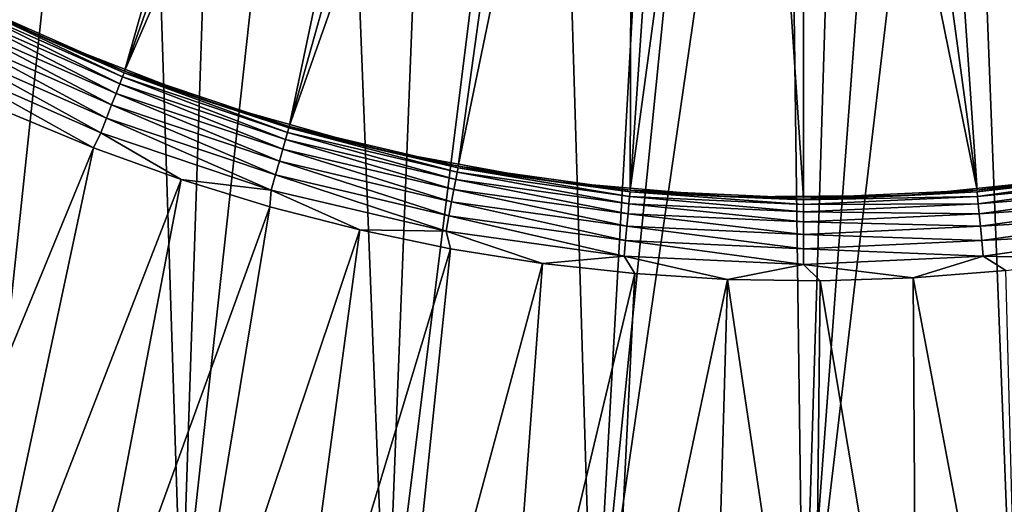
# Model space of a CAD drawing. Units: millimetres. Extents: x 0 to 380, y -200 to 180.
# Drawn here: x 173 to 194, y -59 to -48 of the extents above; entities that cross this region are included whole.
import ezdxf

# ---------------------------------------------------------------- set-up
doc = ezdxf.new("R2010")
doc.units = ezdxf.units.MM
doc.header["$LTSCALE"] = 101.851852
for name, color, linetype in [('27', 7, 'CONTINUOUS'), ('33', 7, 'CONTINUOUS'), ('34', 7, 'CONTINUOUS'), ('35', 7, 'CONTINUOUS'), ('36', 7, 'CONTINUOUS')]:
    doc.layers.add(name, color=color, linetype=linetype)

msp = doc.modelspace()

# ---------------------------------------------------------------- linework, layer by layer
at = {"layer": '27', "linetype": 'Continuous'}
for points in [[(171.554, -24.92, -192.715), (173.272, -26.862, -192.715), (171.84, -60.139, -192.715), (171.554, -24.92, -192.715)], [(173.272, -26.862, -192.715), (175.191, -28.6, -192.715), (171.84, -60.139, -192.715), (173.272, -26.862, -192.715)], [(171.84, -60.139, -192.715), (175.191, -28.6, -192.715), (176.251, -61.53, -192.715), (171.84, -60.139, -192.715)], [(175.191, -28.6, -192.715), (177.296, -30.12, -192.715), (176.251, -61.53, -192.715), (175.191, -28.6, -192.715)], [(177.296, -30.12, -192.715), (179.557, -31.401, -192.715), (176.251, -61.53, -192.715), (177.296, -30.12, -192.715)], [(176.251, -61.53, -192.715), (179.557, -31.401, -192.715), (180.767, -62.534, -192.715), (176.251, -61.53, -192.715)], [(179.557, -31.401, -192.715), (181.947, -32.423, -192.715), (180.767, -62.534, -192.715), (179.557, -31.401, -192.715)], [(181.947, -32.423, -192.715), (184.436, -33.177, -192.715), (180.767, -62.534, -192.715), (181.947, -32.423, -192.715)], [(180.767, -62.534, -192.715), (184.436, -33.177, -192.715), (185.34, -63.136, -192.715), (180.767, -62.534, -192.715)], [(184.436, -33.177, -192.715), (186.995, -33.649, -192.715), (185.34, -63.136, -192.715), (184.436, -33.177, -192.715)], [(193.492, -33.578, -192.715), (194.771, -33.349, -192.715), (194.631, -63.136, -192.715), (193.492, -33.578, -192.715)], [(186.995, -33.649, -192.715), (188.294, -33.78, -192.715), (185.34, -63.136, -192.715), (186.995, -33.649, -192.715)], [(192.194, -33.736, -192.715), (193.492, -33.578, -192.715), (189.986, -63.342, -192.715), (192.194, -33.736, -192.715)], [(189.986, -63.342, -192.715), (193.492, -33.578, -192.715), (194.631, -63.136, -192.715), (189.986, -63.342, -192.715)], [(188.294, -33.78, -192.715), (189.591, -33.838, -192.715), (185.34, -63.136, -192.715), (188.294, -33.78, -192.715)], [(185.34, -63.136, -192.715), (189.591, -33.838, -192.715), (189.986, -63.342, -192.715), (185.34, -63.136, -192.715)], [(189.591, -33.838, -192.715), (190.89, -33.824, -192.715), (189.986, -63.342, -192.715), (189.591, -33.838, -192.715)], [(190.89, -33.824, -192.715), (192.194, -33.736, -192.715), (189.986, -63.342, -192.715), (190.89, -33.824, -192.715)]]:
    msp.add_3dface(points, dxfattribs=at)
at = {"layer": '33', "linetype": 'Continuous'}
for points in [[(171.487, -47.491, -171.518), (174.994, -49.039, -171.518), (180.223, -30.614, -181.518), (171.487, -47.491, -171.518)], [(180.223, -30.614, -181.518), (174.994, -49.039, -171.518), (181.375, -31.129, -181.518), (180.223, -30.614, -181.518)], [(181.375, -31.129, -181.518), (174.994, -49.039, -171.518), (182.554, -31.579, -181.518), (181.375, -31.129, -181.518)], [(174.994, -49.039, -171.518), (178.629, -50.258, -171.518), (182.554, -31.579, -181.518), (174.994, -49.039, -171.518)], [(182.554, -31.579, -181.518), (178.629, -50.258, -171.518), (183.757, -31.962, -181.518), (182.554, -31.579, -181.518)], [(183.757, -31.962, -181.518), (178.629, -50.258, -171.518), (184.979, -32.278, -181.518), (183.757, -31.962, -181.518)], [(178.629, -50.258, -171.518), (182.36, -51.135, -171.518), (184.979, -32.278, -181.518), (178.629, -50.258, -171.518)], [(184.979, -32.278, -181.518), (182.36, -51.135, -171.518), (186.217, -32.524, -181.518), (184.979, -32.278, -181.518)], [(193.754, -32.524, -181.518), (197.611, -51.135, -171.518), (194.992, -32.278, -181.518), (193.754, -32.524, -181.518)], [(182.36, -51.135, -171.518), (186.156, -51.665, -171.518), (186.217, -32.524, -181.518), (182.36, -51.135, -171.518)], [(186.217, -32.524, -181.518), (186.156, -51.665, -171.518), (187.466, -32.7, -181.518), (186.217, -32.524, -181.518)], [(192.505, -32.7, -181.518), (197.611, -51.135, -171.518), (193.754, -32.524, -181.518), (192.505, -32.7, -181.518)], [(187.466, -32.7, -181.518), (186.156, -51.665, -171.518), (188.724, -32.806, -181.518), (187.466, -32.7, -181.518)], [(186.156, -51.665, -171.518), (189.986, -51.842, -171.518), (188.724, -32.806, -181.518), (186.156, -51.665, -171.518)], [(188.724, -32.806, -181.518), (189.986, -51.842, -171.518), (189.986, -32.842, -181.518), (188.724, -32.806, -181.518)], [(189.986, -32.842, -181.518), (193.815, -51.665, -171.518), (191.247, -32.806, -181.518), (189.986, -32.842, -181.518)], [(191.247, -32.806, -181.518), (193.815, -51.665, -171.518), (192.505, -32.7, -181.518), (191.247, -32.806, -181.518)], [(193.815, -51.665, -171.518), (197.611, -51.135, -171.518), (192.505, -32.7, -181.518), (193.815, -51.665, -171.518)], [(189.986, -51.842, -171.518), (193.815, -51.665, -171.518), (189.986, -32.842, -181.518), (189.986, -51.842, -171.518)]]:
    msp.add_3dface(points, dxfattribs=at)
at = {"layer": '34', "linetype": 'Continuous'}
for points in [[(169.644, -46.514, -153.347), (173.155, -48.276, -153.347), (171.487, -47.491, -171.518), (169.644, -46.514, -153.347)], [(171.487, -47.491, -171.518), (173.155, -48.276, -153.347), (174.994, -49.039, -171.518), (171.487, -47.491, -171.518)], [(173.155, -48.276, -153.347), (176.816, -49.697, -153.347), (174.994, -49.039, -171.518), (173.155, -48.276, -153.347)], [(174.994, -49.039, -171.518), (176.816, -49.697, -153.347), (178.629, -50.258, -171.518), (174.994, -49.039, -171.518)], [(176.816, -49.697, -153.347), (180.596, -50.766, -153.347), (178.629, -50.258, -171.518), (176.816, -49.697, -153.347)], [(178.629, -50.258, -171.518), (180.596, -50.766, -153.347), (182.36, -51.135, -171.518), (178.629, -50.258, -171.518)], [(180.596, -50.766, -153.347), (184.46, -51.472, -153.347), (182.36, -51.135, -171.518), (180.596, -50.766, -153.347)], [(182.36, -51.135, -171.518), (184.46, -51.472, -153.347), (186.156, -51.665, -171.518), (182.36, -51.135, -171.518)], [(193.815, -51.665, -171.518), (196.208, -51.373, -153.347), (197.611, -51.135, -171.518), (193.815, -51.665, -171.518)], [(184.46, -51.472, -153.347), (188.373, -51.811, -153.347), (186.156, -51.665, -171.518), (184.46, -51.472, -153.347)], [(192.301, -51.777, -153.347), (196.208, -51.373, -153.347), (193.815, -51.665, -171.518), (192.301, -51.777, -153.347)], [(186.156, -51.665, -171.518), (188.373, -51.811, -153.347), (189.986, -51.842, -171.518), (186.156, -51.665, -171.518)], [(189.986, -51.842, -171.518), (192.301, -51.777, -153.347), (193.815, -51.665, -171.518), (189.986, -51.842, -171.518)], [(188.373, -51.811, -153.347), (192.301, -51.777, -153.347), (189.986, -51.842, -171.518), (188.373, -51.811, -153.347)]]:
    msp.add_3dface(points, dxfattribs=at)
at = {"layer": '35', "linetype": 'Continuous'}
for points in [[(173.155, -48.276, -153.347), (169.644, -46.514, -153.347), (171.472, -47.521, -152.981), (173.155, -48.276, -153.347)], [(174.945, -49.165, -152.625), (171.472, -47.521, -152.981), (171.427, -47.612, -152.625), (174.945, -49.165, -152.625)], [(174.982, -49.071, -152.981), (173.155, -48.276, -153.347), (171.472, -47.521, -152.981), (174.982, -49.071, -152.981)], [(174.982, -49.071, -152.981), (171.472, -47.521, -152.981), (174.945, -49.165, -152.625), (174.982, -49.071, -152.981)], [(174.805, -49.528, -151.998), (171.354, -47.76, -152.294), (171.254, -47.96, -151.998), (174.805, -49.528, -151.998)], [(174.886, -49.319, -152.294), (171.427, -47.612, -152.625), (171.354, -47.76, -152.294), (174.886, -49.319, -152.294)], [(174.886, -49.319, -152.294), (171.354, -47.76, -152.294), (174.805, -49.528, -151.998), (174.886, -49.319, -152.294)], [(174.945, -49.165, -152.625), (171.427, -47.612, -152.625), (174.886, -49.319, -152.294), (174.945, -49.165, -152.625)], [(174.706, -49.783, -151.749), (171.254, -47.96, -151.998), (171.132, -48.205, -151.749), (174.706, -49.783, -151.749)], [(174.805, -49.528, -151.998), (171.254, -47.96, -151.998), (174.706, -49.783, -151.749), (174.805, -49.528, -151.998)], [(174.592, -50.077, -151.555), (171.132, -48.205, -151.749), (170.991, -48.487, -151.555), (174.592, -50.077, -151.555)], [(174.706, -49.783, -151.749), (171.132, -48.205, -151.749), (174.592, -50.077, -151.555), (174.706, -49.783, -151.749)], [(176.816, -49.697, -153.347), (173.155, -48.276, -153.347), (174.982, -49.071, -152.981), (176.816, -49.697, -153.347)], [(170.837, -48.797, -151.422), (174.467, -50.4, -151.422), (170.991, -48.487, -151.555), (170.837, -48.797, -151.422)], [(174.467, -50.4, -151.422), (174.592, -50.077, -151.555), (170.991, -48.487, -151.555), (174.467, -50.4, -151.422)], [(172.415, -49.941, -151.355), (174.309, -50.729, -151.355), (170.837, -48.797, -151.422), (172.415, -49.941, -151.355)], [(170.837, -48.797, -151.422), (174.309, -50.729, -151.355), (174.467, -50.4, -151.422), (170.837, -48.797, -151.422)], [(178.592, -50.387, -152.625), (174.982, -49.071, -152.981), (174.945, -49.165, -152.625), (178.592, -50.387, -152.625)], [(178.619, -50.29, -152.981), (176.816, -49.697, -153.347), (174.982, -49.071, -152.981), (178.619, -50.29, -152.981)], [(178.619, -50.29, -152.981), (174.982, -49.071, -152.981), (178.592, -50.387, -152.625), (178.619, -50.29, -152.981)], [(178.485, -50.761, -151.998), (174.886, -49.319, -152.294), (174.805, -49.528, -151.998), (178.485, -50.761, -151.998)], [(178.546, -50.546, -152.294), (174.945, -49.165, -152.625), (174.886, -49.319, -152.294), (178.546, -50.546, -152.294)], [(178.546, -50.546, -152.294), (174.886, -49.319, -152.294), (178.485, -50.761, -151.998), (178.546, -50.546, -152.294)], [(178.592, -50.387, -152.625), (174.945, -49.165, -152.625), (178.546, -50.546, -152.294), (178.592, -50.387, -152.625)], [(178.41, -51.025, -151.749), (174.805, -49.528, -151.998), (174.706, -49.783, -151.749), (178.41, -51.025, -151.749)], [(178.485, -50.761, -151.998), (174.805, -49.528, -151.998), (178.41, -51.025, -151.749), (178.485, -50.761, -151.998)], [(178.324, -51.328, -151.555), (174.706, -49.783, -151.749), (174.592, -50.077, -151.555), (178.324, -51.328, -151.555)], [(178.41, -51.025, -151.749), (174.706, -49.783, -151.749), (178.324, -51.328, -151.555), (178.41, -51.025, -151.749)], [(180.596, -50.766, -153.347), (176.816, -49.697, -153.347), (178.619, -50.29, -152.981), (180.596, -50.766, -153.347)], [(174.467, -50.4, -151.422), (178.229, -51.661, -151.422), (174.592, -50.077, -151.555), (174.467, -50.4, -151.422)], [(178.229, -51.661, -151.422), (178.324, -51.328, -151.555), (174.592, -50.077, -151.555), (178.229, -51.661, -151.422)], [(174.309, -50.729, -151.355), (176.238, -51.425, -151.355), (174.467, -50.4, -151.422), (174.309, -50.729, -151.355)], [(174.467, -50.4, -151.422), (176.238, -51.425, -151.355), (178.229, -51.661, -151.422), (174.467, -50.4, -151.422)], [(182.305, -51.43, -152.294), (178.592, -50.387, -152.625), (178.546, -50.546, -152.294), (182.305, -51.43, -152.294)], [(182.335, -51.268, -152.625), (178.619, -50.29, -152.981), (178.592, -50.387, -152.625), (182.335, -51.268, -152.625)], [(182.335, -51.268, -152.625), (178.592, -50.387, -152.625), (182.305, -51.43, -152.294), (182.335, -51.268, -152.625)], [(182.354, -51.168, -152.981), (180.596, -50.766, -153.347), (178.619, -50.29, -152.981), (182.354, -51.168, -152.981)], [(182.354, -51.168, -152.981), (178.619, -50.29, -152.981), (182.335, -51.268, -152.625), (182.354, -51.168, -152.981)], [(182.264, -51.65, -151.998), (178.546, -50.546, -152.294), (178.485, -50.761, -151.998), (182.264, -51.65, -151.998)], [(182.305, -51.43, -152.294), (178.546, -50.546, -152.294), (182.264, -51.65, -151.998), (182.305, -51.43, -152.294)], [(182.213, -51.919, -151.749), (178.485, -50.761, -151.998), (178.41, -51.025, -151.749), (182.213, -51.919, -151.749)], [(182.264, -51.65, -151.998), (178.485, -50.761, -151.998), (182.213, -51.919, -151.749), (182.264, -51.65, -151.998)], [(184.46, -51.472, -153.347), (180.596, -50.766, -153.347), (182.354, -51.168, -152.981), (184.46, -51.472, -153.347)], [(182.155, -52.229, -151.555), (178.41, -51.025, -151.749), (178.324, -51.328, -151.555), (182.155, -52.229, -151.555)], [(182.213, -51.919, -151.749), (178.41, -51.025, -151.749), (182.155, -52.229, -151.555), (182.213, -51.919, -151.749)], [(186.129, -51.964, -152.294), (182.335, -51.268, -152.625), (182.305, -51.43, -152.294), (186.129, -51.964, -152.294)], [(186.144, -51.799, -152.625), (182.354, -51.168, -152.981), (182.335, -51.268, -152.625), (186.144, -51.799, -152.625)], [(186.144, -51.799, -152.625), (182.335, -51.268, -152.625), (186.129, -51.964, -152.294), (186.144, -51.799, -152.625)], [(186.153, -51.698, -152.981), (184.46, -51.472, -153.347), (182.354, -51.168, -152.981), (186.153, -51.698, -152.981)], [(186.153, -51.698, -152.981), (182.354, -51.168, -152.981), (186.144, -51.799, -152.625), (186.153, -51.698, -152.981)], [(197.617, -51.168, -152.981), (196.208, -51.373, -153.347), (193.818, -51.698, -152.981), (197.617, -51.168, -152.981)], [(197.617, -51.168, -152.981), (193.818, -51.698, -152.981), (197.636, -51.268, -152.625), (197.617, -51.168, -152.981)], [(197.636, -51.268, -152.625), (193.818, -51.698, -152.981), (193.827, -51.799, -152.625), (197.636, -51.268, -152.625)], [(197.636, -51.268, -152.625), (193.827, -51.799, -152.625), (197.666, -51.43, -152.294), (197.636, -51.268, -152.625)], [(176.238, -51.425, -151.355), (178.198, -52.03, -151.355), (178.229, -51.661, -151.422), (176.238, -51.425, -151.355)], [(178.229, -51.661, -151.422), (182.092, -52.569, -151.422), (178.324, -51.328, -151.555), (178.229, -51.661, -151.422)], [(182.092, -52.569, -151.422), (182.155, -52.229, -151.555), (178.324, -51.328, -151.555), (182.092, -52.569, -151.422)], [(186.108, -52.186, -151.998), (182.305, -51.43, -152.294), (182.264, -51.65, -151.998), (186.108, -52.186, -151.998)], [(186.129, -51.964, -152.294), (182.305, -51.43, -152.294), (186.108, -52.186, -151.998), (186.129, -51.964, -152.294)], [(188.373, -51.811, -153.347), (184.46, -51.472, -153.347), (186.153, -51.698, -152.981), (188.373, -51.811, -153.347)], [(196.208, -51.373, -153.347), (192.301, -51.777, -153.347), (193.818, -51.698, -152.981), (196.208, -51.373, -153.347)], [(197.666, -51.43, -152.294), (193.827, -51.799, -152.625), (193.842, -51.964, -152.294), (197.666, -51.43, -152.294)], [(197.666, -51.43, -152.294), (193.842, -51.964, -152.294), (197.707, -51.65, -151.998), (197.666, -51.43, -152.294)], [(178.198, -52.03, -151.355), (180.184, -52.541, -151.355), (178.229, -51.661, -151.422), (178.198, -52.03, -151.355)], [(178.229, -51.661, -151.422), (180.184, -52.541, -151.355), (182.092, -52.569, -151.422), (178.229, -51.661, -151.422)], [(186.083, -52.459, -151.749), (182.264, -51.65, -151.998), (182.213, -51.919, -151.749), (186.083, -52.459, -151.749)], [(186.108, -52.186, -151.998), (182.264, -51.65, -151.998), (186.083, -52.459, -151.749), (186.108, -52.186, -151.998)], [(189.986, -51.977, -152.625), (186.153, -51.698, -152.981), (186.144, -51.799, -152.625), (189.986, -51.977, -152.625)], [(189.986, -51.876, -152.981), (188.373, -51.811, -153.347), (186.153, -51.698, -152.981), (189.986, -51.876, -152.981)], [(189.986, -51.876, -152.981), (186.153, -51.698, -152.981), (189.986, -51.977, -152.625), (189.986, -51.876, -152.981)], [(193.818, -51.698, -152.981), (192.301, -51.777, -153.347), (189.986, -51.876, -152.981), (193.818, -51.698, -152.981)], [(193.818, -51.698, -152.981), (189.986, -51.876, -152.981), (193.827, -51.799, -152.625), (193.818, -51.698, -152.981)], [(197.707, -51.65, -151.998), (193.842, -51.964, -152.294), (193.863, -52.186, -151.998), (197.707, -51.65, -151.998)], [(197.707, -51.65, -151.998), (193.863, -52.186, -151.998), (197.758, -51.919, -151.749), (197.707, -51.65, -151.998)], [(186.054, -52.773, -151.555), (182.213, -51.919, -151.749), (182.155, -52.229, -151.555), (186.054, -52.773, -151.555)], [(186.083, -52.459, -151.749), (182.213, -51.919, -151.749), (186.054, -52.773, -151.555), (186.083, -52.459, -151.749)], [(189.986, -52.142, -152.294), (186.144, -51.799, -152.625), (186.129, -51.964, -152.294), (189.986, -52.142, -152.294)], [(189.986, -51.977, -152.625), (186.144, -51.799, -152.625), (189.986, -52.142, -152.294), (189.986, -51.977, -152.625)], [(192.301, -51.777, -153.347), (188.373, -51.811, -153.347), (189.986, -51.876, -152.981), (192.301, -51.777, -153.347)], [(193.827, -51.799, -152.625), (189.986, -51.876, -152.981), (189.986, -51.977, -152.625), (193.827, -51.799, -152.625)], [(193.827, -51.799, -152.625), (189.986, -51.977, -152.625), (193.842, -51.964, -152.294), (193.827, -51.799, -152.625)], [(197.758, -51.919, -151.749), (193.863, -52.186, -151.998), (193.888, -52.459, -151.749), (197.758, -51.919, -151.749)], [(197.758, -51.919, -151.749), (193.888, -52.459, -151.749), (197.816, -52.229, -151.555), (197.758, -51.919, -151.749)], [(189.986, -52.365, -151.998), (186.129, -51.964, -152.294), (186.108, -52.186, -151.998), (189.986, -52.365, -151.998)], [(189.986, -52.142, -152.294), (186.129, -51.964, -152.294), (189.986, -52.365, -151.998), (189.986, -52.142, -152.294)], [(193.842, -51.964, -152.294), (189.986, -51.977, -152.625), (189.986, -52.142, -152.294), (193.842, -51.964, -152.294)], [(193.842, -51.964, -152.294), (189.986, -52.142, -152.294), (193.863, -52.186, -151.998), (193.842, -51.964, -152.294)], [(193.863, -52.186, -151.998), (189.986, -52.142, -152.294), (189.986, -52.365, -151.998), (193.863, -52.186, -151.998)], [(182.092, -52.569, -151.422), (186.022, -53.117, -151.422), (182.155, -52.229, -151.555), (182.092, -52.569, -151.422)], [(186.022, -53.117, -151.422), (186.054, -52.773, -151.555), (182.155, -52.229, -151.555), (186.022, -53.117, -151.422)], [(189.986, -52.64, -151.749), (186.108, -52.186, -151.998), (186.083, -52.459, -151.749), (189.986, -52.64, -151.749)], [(189.986, -52.365, -151.998), (186.108, -52.186, -151.998), (189.986, -52.64, -151.749), (189.986, -52.365, -151.998)], [(193.863, -52.186, -151.998), (189.986, -52.365, -151.998), (193.888, -52.459, -151.749), (193.863, -52.186, -151.998)], [(193.888, -52.459, -151.749), (189.986, -52.365, -151.998), (189.986, -52.64, -151.749), (193.888, -52.459, -151.749)], [(197.816, -52.229, -151.555), (193.888, -52.459, -151.749), (193.917, -52.773, -151.555), (197.816, -52.229, -151.555)], [(197.879, -52.569, -151.422), (197.816, -52.229, -151.555), (193.917, -52.773, -151.555), (197.879, -52.569, -151.422)], [(180.184, -52.541, -151.355), (182.192, -52.958, -151.355), (182.092, -52.569, -151.422), (180.184, -52.541, -151.355)], [(182.192, -52.958, -151.355), (184.217, -53.279, -151.355), (182.092, -52.569, -151.422), (182.192, -52.958, -151.355)], [(182.092, -52.569, -151.422), (184.217, -53.279, -151.355), (186.022, -53.117, -151.422), (182.092, -52.569, -151.422)], [(189.986, -52.955, -151.555), (186.083, -52.459, -151.749), (186.054, -52.773, -151.555), (189.986, -52.955, -151.555)], [(189.986, -52.64, -151.749), (186.083, -52.459, -151.749), (189.986, -52.955, -151.555), (189.986, -52.64, -151.749)], [(193.888, -52.459, -151.749), (189.986, -52.64, -151.749), (193.917, -52.773, -151.555), (193.888, -52.459, -151.749)], [(193.949, -53.117, -151.422), (197.879, -52.569, -151.422), (193.917, -52.773, -151.555), (193.949, -53.117, -151.422)], [(193.949, -53.117, -151.422), (196.482, -53.175, -151.355), (197.879, -52.569, -151.422), (193.949, -53.117, -151.422)], [(186.022, -53.117, -151.422), (189.986, -53.3, -151.422), (186.054, -52.773, -151.555), (186.022, -53.117, -151.422)], [(189.986, -53.3, -151.422), (189.986, -52.955, -151.555), (186.054, -52.773, -151.555), (189.986, -53.3, -151.422)], [(193.917, -52.773, -151.555), (189.986, -52.64, -151.749), (189.986, -52.955, -151.555), (193.917, -52.773, -151.555)], [(193.949, -53.117, -151.422), (193.917, -52.773, -151.555), (189.986, -52.955, -151.555), (193.949, -53.117, -151.422)], [(189.986, -53.3, -151.422), (193.949, -53.117, -151.422), (189.986, -52.955, -151.555), (189.986, -53.3, -151.422)], [(184.217, -53.279, -151.355), (186.256, -53.504, -151.355), (186.022, -53.117, -151.422), (184.217, -53.279, -151.355)], [(186.256, -53.504, -151.355), (188.303, -53.632, -151.355), (186.022, -53.117, -151.422), (186.256, -53.504, -151.355)], [(186.022, -53.117, -151.422), (188.303, -53.632, -151.355), (189.986, -53.3, -151.422), (186.022, -53.117, -151.422)], [(189.986, -53.3, -151.422), (192.403, -53.597, -151.355), (193.949, -53.117, -151.422), (189.986, -53.3, -151.422)], [(192.403, -53.597, -151.355), (194.447, -53.434, -151.355), (193.949, -53.117, -151.422), (192.403, -53.597, -151.355)], [(194.447, -53.434, -151.355), (196.482, -53.175, -151.355), (193.949, -53.117, -151.422), (194.447, -53.434, -151.355)], [(188.303, -53.632, -151.355), (190.353, -53.663, -151.355), (189.986, -53.3, -151.422), (188.303, -53.632, -151.355)], [(190.353, -53.663, -151.355), (192.403, -53.597, -151.355), (189.986, -53.3, -151.422), (190.353, -53.663, -151.355)]]:
    msp.add_3dface(points, dxfattribs=at)
at = {"layer": '36', "linetype": 'Continuous'}
for points in [[(172.415, -49.941, -151.355), (169.428, -62.571, -150.215), (174.309, -50.729, -151.355), (172.415, -49.941, -151.355)], [(169.428, -62.571, -150.215), (171.597, -63.374, -150.215), (174.309, -50.729, -151.355), (169.428, -62.571, -150.215)], [(174.309, -50.729, -151.355), (171.597, -63.374, -150.215), (176.238, -51.425, -151.355), (174.309, -50.729, -151.355)], [(171.597, -63.374, -150.215), (173.817, -64.092, -150.215), (176.238, -51.425, -151.355), (171.597, -63.374, -150.215)], [(176.238, -51.425, -151.355), (173.817, -64.092, -150.215), (178.198, -52.03, -151.355), (176.238, -51.425, -151.355)], [(173.817, -64.092, -150.215), (176.105, -64.728, -150.215), (178.198, -52.03, -151.355), (173.817, -64.092, -150.215)], [(178.198, -52.03, -151.355), (176.105, -64.728, -150.215), (180.184, -52.541, -151.355), (178.198, -52.03, -151.355)], [(176.105, -64.728, -150.215), (178.465, -65.276, -150.215), (180.184, -52.541, -151.355), (176.105, -64.728, -150.215)], [(180.184, -52.541, -151.355), (178.465, -65.276, -150.215), (182.192, -52.958, -151.355), (180.184, -52.541, -151.355)], [(178.465, -65.276, -150.215), (180.863, -65.725, -150.215), (182.192, -52.958, -151.355), (178.465, -65.276, -150.215)], [(182.192, -52.958, -151.355), (180.863, -65.725, -150.215), (184.217, -53.279, -151.355), (182.192, -52.958, -151.355)], [(180.863, -65.725, -150.215), (183.263, -66.067, -150.215), (184.217, -53.279, -151.355), (180.863, -65.725, -150.215)], [(184.217, -53.279, -151.355), (183.263, -66.067, -150.215), (186.256, -53.504, -151.355), (184.217, -53.279, -151.355)], [(192.403, -53.597, -151.355), (194.787, -66.265, -150.215), (194.447, -53.434, -151.355), (192.403, -53.597, -151.355)], [(183.263, -66.067, -150.215), (185.628, -66.302, -150.215), (186.256, -53.504, -151.355), (183.263, -66.067, -150.215)], [(186.256, -53.504, -151.355), (185.628, -66.302, -150.215), (188.303, -53.632, -151.355), (186.256, -53.504, -151.355)], [(185.628, -66.302, -150.215), (187.938, -66.434, -150.215), (188.303, -53.632, -151.355), (185.628, -66.302, -150.215)], [(187.938, -66.434, -150.215), (190.214, -66.471, -150.215), (188.303, -53.632, -151.355), (187.938, -66.434, -150.215)], [(188.303, -53.632, -151.355), (190.214, -66.471, -150.215), (190.353, -53.663, -151.355), (188.303, -53.632, -151.355)], [(190.214, -66.471, -150.215), (192.487, -66.415, -150.215), (190.353, -53.663, -151.355), (190.214, -66.471, -150.215)], [(190.353, -53.663, -151.355), (192.487, -66.415, -150.215), (192.403, -53.597, -151.355), (190.353, -53.663, -151.355)], [(192.487, -66.415, -150.215), (194.787, -66.265, -150.215), (192.403, -53.597, -151.355), (192.487, -66.415, -150.215)]]:
    msp.add_3dface(points, dxfattribs=at)

doc.saveas('drawing.dxf')
